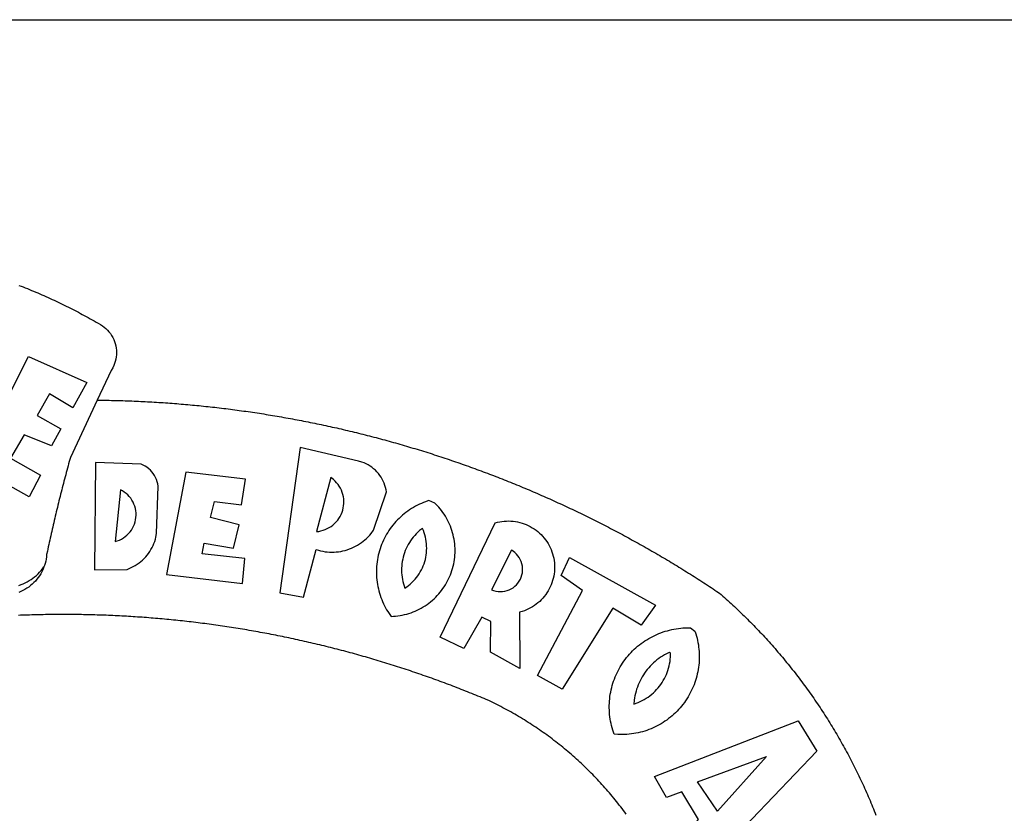
# Model space of a CAD drawing. Extents: x 183752 to 183814, y 1678351.7 to 1678441.9.
# Drawn here: x 183770.5 to 183772.7, y 1678372.6 to 1678374.4 of the extents above; entities that cross this region are included whole.
import ezdxf

# ---------------------------------------------------------------- set-up
doc = ezdxf.new("R2010")
doc.units = 0
doc.header["$LTSCALE"] = 5
doc.header["$MEASUREMENT"] = 0
for name, color, linetype in [('BRAZAO', 7, 'CONTINUOUS'), ('PRINT_A4_A3', 7, 'CONTINUOUS'), ('T-DIVIS-EXIS', 7, 'CONTINUOUS')]:
    doc.layers.add(name, color=color, linetype=linetype)

# ---------------------------------------------------------------- blocks, each defined once
blk = doc.blocks.new('Logo_Prefeitura')
at = {"layer": 'BRAZAO'}
for points in [[(143.93, 975), (145.37, 974.44), (146.81, 973.87), (148.25, 973.3), (149.69, 972.72), (151.12, 972.13), (152.56, 971.54), (153.99, 970.94), (155.42, 970.34), (156.84, 969.73), (158.26, 969.12), (159.69, 968.5), (161.1, 967.88), (162.52, 967.25), (163.93, 966.61), (165.34, 965.97), (166.75, 965.32), (168.16, 964.67), (169.56, 964.01), (170.96, 963.35), (172.36, 962.68), (173.76, 962), (175.15, 961.32), (176.54, 960.64), (177.93, 959.95), (179.31, 959.25), (180.69, 958.55), (182.07, 957.84), (183.45, 957.13), (184.82, 956.41), (186.19, 955.69), (187.56, 954.96), (188.92, 954.23), (190.29, 953.49), (191.64, 952.74), (193, 951.99), (194.35, 951.24), (195.71, 950.48), (197.05, 949.71), (198.4, 948.94), (200.04, 947.99), (201.35, 947.15), (202.59, 946.23), (203.77, 945.22), (204.88, 944.14), (205.91, 942.98), (206.86, 941.75), (207.72, 940.46), (208.49, 939.12), (209.16, 937.72), (209.74, 936.29), (210.22, 934.81), (210.6, 933.31), (210.87, 931.79), (211.04, 930.24), (211.1, 928.7), (211.05, 927.15), (210.9, 925.61), (210.64, 924.08), (210.28, 922.57), (209.81, 921.09), (209.25, 919.65), (208.58, 918.25), (207.38, 916.19), (197.87, 895.89)], [(150.58, 925.97), (190.56, 907.95), (181.1, 890.55), (165.05, 900.14), (165.05, 900.14), (156.34, 885.29), (172.69, 875.99), (166.23, 864.29), (147.48, 872.08), (147.48, 872.08), (138.17, 855.88), (158.72, 844.19), (150.91, 829.33), (112.36, 850.76), (150.58, 925.97)], [(197.87, 895.89), (179.4, 856.46), (178.98, 854.97), (178.57, 853.48), (178.15, 851.98), (177.74, 850.49), (177.33, 848.99), (176.93, 847.5), (176.52, 846), (176.12, 844.51), (175.72, 843.01), (175.32, 841.51), (174.93, 840.01), (174.53, 838.52), (174.14, 837.02), (173.75, 835.52), (173.37, 834.01), (172.98, 832.51), (172.6, 831.01), (172.22, 829.51), (171.84, 828), (171.47, 826.5), (171.1, 825), (170.73, 823.49), (170.36, 821.99), (169.99, 820.48), (169.63, 818.97), (169.27, 817.47), (168.91, 815.96), (168.55, 814.45), (168.2, 812.94), (167.85, 811.43), (167.5, 809.92), (167.15, 808.41), (166.8, 806.9), (166.46, 805.39), (166.12, 803.88), (165.78, 802.37), (165.45, 800.85), (165.11, 799.34), (164.78, 797.83), (164.45, 796.31), (164.13, 794.8), (163.8, 793.28), (163.48, 791.76), (162.98, 789.4), (162.84, 787.85), (162.61, 786.32), (162.31, 784.8), (161.93, 783.3), (161.47, 781.82), (161.13, 780.89)], [(197.87, 895.89), (198.39, 895.89), (199.94, 895.87), (201.49, 895.85), (203.04, 895.83), (204.59, 895.8), (206.14, 895.77), (207.69, 895.74), (209.24, 895.7), (210.78, 895.66), (212.33, 895.62), (213.88, 895.58), (215.43, 895.53), (216.98, 895.48), (218.53, 895.43), (220.08, 895.37), (221.63, 895.31), (223.18, 895.24), (224.72, 895.18), (226.27, 895.11), (227.82, 895.04), (229.37, 894.96), (230.92, 894.88), (232.46, 894.8), (234.01, 894.72), (235.56, 894.63), (237.11, 894.54), (238.65, 894.44), (240.2, 894.35), (241.75, 894.25), (243.29, 894.14), (244.84, 894.04), (246.38, 893.93), (247.93, 893.81), (249.47, 893.7), (251.02, 893.58), (252.57, 893.46), (254.11, 893.33), (255.65, 893.21), (257.2, 893.07), (258.74, 892.94), (260.29, 892.8), (261.83, 892.66), (263.37, 892.52), (264.92, 892.37), (266.46, 892.23), (268, 892.07), (269.54, 891.92), (271.09, 891.76), (272.63, 891.6), (274.17, 891.43), (275.71, 891.27), (277.25, 891.09), (278.79, 890.92), (280.33, 890.74), (281.87, 890.56), (283.41, 890.38), (284.95, 890.2), (286.48, 890.01), (288.02, 889.82), (289.56, 889.62), (291.1, 889.42), (292.63, 889.22), (294.17, 889.02), (295.7, 888.81), (297.24, 888.6), (298.78, 888.39), (300.31, 888.17), (301.84, 887.95), (303.38, 887.73), (304.91, 887.5), (306.44, 887.27), (307.98, 887.04), (309.51, 886.81), (311.04, 886.57), (312.57, 886.33), (314.1, 886.08), (315.63, 885.84), (317.16, 885.59), (318.69, 885.34), (320.22, 885.08), (321.75, 884.82), (323.27, 884.56), (324.8, 884.29), (326.33, 884.02), (327.85, 883.75), (329.38, 883.48), (330.9, 883.2), (332.43, 882.92), (333.95, 882.64), (335.47, 882.35), (337, 882.06), (338.52, 881.77), (340.04, 881.48), (341.56, 881.18), (343.08, 880.88), (344.6, 880.57), (346.12, 880.26), (347.64, 879.95), (349.16, 879.64), (350.67, 879.32), (352.19, 879), (353.71, 878.68), (355.22, 878.36), (356.73, 878.03), (358.25, 877.7), (359.76, 877.36), (361.27, 877.03), (362.79, 876.69), (364.3, 876.34), (365.81, 876), (367.32, 875.65), (368.83, 875.29), (370.34, 874.94), (371.84, 874.58), (373.35, 874.22), (374.86, 873.85), (376.36, 873.49), (377.87, 873.12), (379.37, 872.74), (380.88, 872.37), (382.38, 871.99), (383.88, 871.6), (385.38, 871.22), (386.88, 870.83), (388.38, 870.44), (389.88, 870.05), (391.38, 869.65), (392.87, 869.25), (394.37, 868.85), (395.87, 868.44), (397.36, 868.03), (398.86, 867.62), (400.35, 867.2), (401.84, 866.79), (403.33, 866.36), (404.82, 865.94), (406.31, 865.51), (407.8, 865.08), (409.29, 864.65), (410.78, 864.21), (412.26, 863.78), (413.75, 863.33), (415.23, 862.89), (416.72, 862.44), (418.2, 861.99), (419.68, 861.54), (421.16, 861.08), (422.64, 860.62), (424.12, 860.16), (425.6, 859.7), (427.08, 859.23), (428.56, 858.76), (430.03, 858.28), (431.51, 857.81), (432.98, 857.33), (434.45, 856.84), (435.92, 856.36), (437.39, 855.87), (438.86, 855.38), (440.33, 854.88), (441.8, 854.39), (443.27, 853.89), (444.73, 853.38), (446.2, 852.88), (447.66, 852.37), (449.13, 851.86), (450.59, 851.34), (452.05, 850.82), (453.51, 850.3), (454.97, 849.78), (456.42, 849.25), (457.88, 848.72), (459.34, 848.19), (460.79, 847.66), (462.24, 847.12), (463.7, 846.58), (465.15, 846.03), (466.6, 845.49), (468.05, 844.94), (469.5, 844.39), (470.94, 843.83), (472.39, 843.27), (473.83, 842.71), (475.28, 842.15), (476.72, 841.58), (478.16, 841.01), (479.6, 840.44), (481.04, 839.86), (482.48, 839.29), (483.91, 838.7), (485.35, 838.12), (486.78, 837.53), (488.22, 836.94), (489.65, 836.35), (491.08, 835.76), (492.51, 835.16), (493.94, 834.56), (495.37, 833.96), (496.79, 833.35), (498.22, 832.74), (499.64, 832.13), (501.06, 831.51), (502.49, 830.89), (503.91, 830.27), (505.32, 829.65), (506.74, 829.02), (508.16, 828.39), (509.57, 827.76), (510.99, 827.13), (512.4, 826.49), (513.81, 825.85), (515.22, 825.21), (516.63, 824.56), (518.04, 823.91), (519.44, 823.26), (520.85, 822.61), (522.25, 821.95), (523.65, 821.29), (525.06, 820.63), (526.46, 819.96), (527.85, 819.29), (529.25, 818.62), (530.65, 817.95), (532.04, 817.27), (533.43, 816.59), (534.82, 815.91), (536.22, 815.23), (537.6, 814.54), (538.99, 813.85), (540.38, 813.16), (541.76, 812.46), (543.15, 811.76), (544.53, 811.06), (545.91, 810.35), (547.29, 809.65), (548.67, 808.94), (550.04, 808.23), (551.42, 807.51), (552.79, 806.79), (554.16, 806.07), (555.53, 805.35), (556.9, 804.62), (558.27, 803.9), (559.64, 803.17), (561, 802.43), (562.37, 801.69), (563.73, 800.96), (565.09, 800.21), (566.45, 799.47), (567.8, 798.72), (569.16, 797.97), (570.52, 797.22), (571.87, 796.46), (573.22, 795.7), (574.57, 794.94), (575.92, 794.18), (577.27, 793.41), (578.61, 792.64), (579.96, 791.87), (581.3, 791.1), (582.64, 790.32), (583.98, 789.54), (585.32, 788.76), (586.65, 787.97), (587.99, 787.19), (589.32, 786.4), (590.65, 785.6), (591.98, 784.81), (593.31, 784.01), (594.64, 783.21), (595.96, 782.4), (597.29, 781.6), (598.61, 780.79), (599.93, 779.98), (601.25, 779.17), (602.57, 778.35), (603.88, 777.53), (605.2, 776.71), (606.51, 775.88), (607.82, 775.06), (609.13, 774.23), (610.43, 773.39), (611.74, 772.56), (613.04, 771.72), (614.35, 770.88), (615.65, 770.04), (616.95, 769.19), (618.24, 768.35), (619.54, 767.5), (620.83, 766.64), (622.13, 765.79), (623.42, 764.93), (624.71, 764.07), (626.44, 762.9), (627.61, 761.88), (628.78, 760.86), (629.94, 759.83), (631.09, 758.8), (632.24, 757.76), (633.39, 756.72), (634.53, 755.67), (635.67, 754.62), (636.8, 753.57), (637.94, 752.51), (639.06, 751.44), (640.18, 750.37), (641.3, 749.3), (642.42, 748.22), (643.52, 747.14), (644.63, 746.05), (645.73, 744.96), (646.83, 743.87), (647.92, 742.77), (649.01, 741.66), (650.09, 740.55), (651.17, 739.44), (652.24, 738.32), (653.31, 737.2), (654.38, 736.08), (655.44, 734.95), (656.5, 733.82), (657.55, 732.68), (658.6, 731.54), (659.64, 730.39), (660.68, 729.24), (661.71, 728.08), (662.74, 726.93), (663.77, 725.76), (664.79, 724.6), (665.81, 723.43), (666.82, 722.25), (667.82, 721.07), (668.83, 719.89), (669.82, 718.71), (670.81, 717.51), (671.8, 716.32), (672.78, 715.12), (673.76, 713.92), (674.74, 712.71), (675.71, 711.5), (676.67, 710.29), (677.63, 709.07), (678.58, 707.85), (679.53, 706.63), (680.48, 705.4), (681.42, 704.17), (682.35, 702.93), (683.28, 701.69), (684.21, 700.45), (685.13, 699.2), (686.04, 697.95), (686.95, 696.69), (687.86, 695.44), (688.76, 694.18), (689.65, 692.91), (690.54, 691.64), (691.43, 690.37), (692.31, 689.09), (693.18, 687.81), (694.05, 686.53), (694.92, 685.25), (695.78, 683.96), (696.63, 682.66), (697.48, 681.37), (698.33, 680.07), (699.17, 678.77), (700, 677.46), (700.83, 676.15), (701.66, 674.84), (702.47, 673.52), (703.29, 672.2), (704.1, 670.88), (704.9, 669.55), (705.7, 668.23), (706.49, 666.89), (707.28, 665.56), (708.06, 664.22), (708.83, 662.88), (709.61, 661.54), (710.37, 660.19), (711.13, 658.84), (711.89, 657.49), (712.64, 656.13), (713.38, 654.77), (714.12, 653.41), (714.86, 652.04), (715.58, 650.67), (716.31, 649.3), (717.03, 647.93), (717.74, 646.55), (718.44, 645.17), (719.15, 643.79), (719.84, 642.41), (720.53, 641.02), (721.22, 639.63), (721.9, 638.24), (722.57, 636.84), (723.24, 635.44), (723.9, 634.04), (724.56, 632.64), (725.21, 631.23), (725.86, 629.82), (726.5, 628.41), (727.13, 627), (727.76, 625.58), (728.38, 624.16), (729, 622.74), (729.61, 621.32), (730.22, 619.89), (730.82, 618.46), (731.42, 617.03), (732.01, 615.6), (732.59, 614.16), (733.17, 612.73), (733.74, 611.29), (734.31, 609.84)], [(337.58, 863.17), (323.62, 763.12), (339.97, 759.98), (348.69, 792.83), (348.69, 792.83), (350.18, 792.38), (351.69, 792), (353.21, 791.68), (354.75, 791.44), (356.29, 791.26), (357.84, 791.15), (359.4, 791.12), (360.95, 791.15), (362.51, 791.25), (364.05, 791.42), (365.59, 791.66), (367.11, 791.96), (368.62, 792.34), (370.12, 792.78), (371.59, 793.29), (373.03, 793.86), (374.45, 794.5), (375.84, 795.2), (377.2, 795.96), (378.52, 796.78), (379.8, 797.66), (381.04, 798.6), (382.24, 799.59), (383.4, 800.63), (384.5, 801.73), (385.56, 802.87), (386.56, 804.05), (388.16, 806.2), (397.03, 832.6), (396.77, 834.14), (396.43, 835.65), (395.99, 837.15), (395.46, 838.61), (394.84, 840.04), (394.14, 841.42), (393.35, 842.76), (392.48, 844.05), (391.53, 845.29), (390.51, 846.46), (389.42, 847.57), (388.26, 848.61), (387.04, 849.58), (385.77, 850.47), (384.44, 851.28), (383.07, 852), (381.65, 852.65), (380.2, 853.2), (377.83, 853.89), (337.58, 863.17)], [(196.74, 853.01), (195.92, 778.96), (218.43, 779.27), (219.88, 779.82), (221.3, 780.44), (222.7, 781.14), (224.05, 781.91), (225.36, 782.74), (226.63, 783.64), (227.86, 784.6), (229.03, 785.62), (230.15, 786.7), (231.21, 787.83), (232.22, 789.02), (233.16, 790.26), (234.04, 791.54), (234.86, 792.87), (235.6, 794.23), (236.28, 795.63), (236.89, 797.06), (237.42, 798.52), (237.87, 800.01), (238.26, 801.52), (238.69, 803.88), (239.76, 836.58), (239.52, 838.11), (239.16, 839.63), (238.67, 841.1), (238.05, 842.53), (237.32, 843.9), (236.47, 845.21), (235.52, 846.43), (234.46, 847.58), (233.32, 848.63), (232.08, 849.58), (230.78, 850.42), (228.06, 851.72), (196.74, 853.01)], [(300.01, 841.46), (258.82, 846.34), (258.82, 846.34), (245.59, 775.68), (297.96, 769.55), (299.47, 786.66), (270.2, 789.94), (271.56, 797.29), (271.56, 797.29), (291.81, 793.85), (295.57, 810.05), (275.92, 814.99), (278.62, 825.95), (278.62, 825.95), (297.23, 823.7), (300.01, 841.46)], [(358.74, 842.47), (348.84, 805.28), (350.39, 805.45), (351.92, 805.74), (353.42, 806.15), (354.89, 806.67), (356.31, 807.3), (357.68, 808.03), (358.99, 808.87), (360.23, 809.81), (361.4, 810.83), (362.48, 811.95), (363.48, 813.14), (364.38, 814.41), (365.19, 815.74), (365.89, 817.13), (366.48, 818.56), (366.96, 820.04), (367.33, 821.56), (367.58, 823.09), (367.71, 824.64), (367.73, 826.19), (367.62, 827.75), (367.4, 829.29), (367.06, 830.8), (366.61, 832.29), (366.04, 833.74), (365.36, 835.14), (364.58, 836.49), (363.7, 837.77), (362.73, 838.98), (361.66, 840.11), (360.52, 841.16), (358.74, 842.47)], [(213.85, 834.05), (210.18, 798.46), (211.67, 798.9), (213.12, 799.46), (214.52, 800.14), (215.86, 800.93), (217.14, 801.82), (218.33, 802.82), (219.44, 803.91), (220.46, 805.08), (221.37, 806.34), (222.19, 807.67), (222.89, 809.05), (223.47, 810.5), (223.94, 811.98), (224.28, 813.5), (224.5, 815.04), (224.59, 816.59), (224.56, 818.14), (224.39, 819.69), (224.11, 821.22), (223.69, 822.72), (223.16, 824.18), (222.51, 825.59), (221.75, 826.95), (220.88, 828.24), (219.91, 829.45), (218.84, 830.58), (217.68, 831.62), (216.44, 832.56), (215.13, 833.4), (213.85, 834.05)], [(426.39, 826.67), (425.55, 826.41), (424.08, 825.9), (422.62, 825.35), (421.19, 824.75), (419.77, 824.11), (418.37, 823.42), (417, 822.7), (415.64, 821.93), (414.31, 821.13), (413.01, 820.28), (411.73, 819.39), (410.48, 818.47), (409.25, 817.51), (408.06, 816.51), (406.9, 815.48), (405.77, 814.41), (404.67, 813.31), (403.6, 812.17), (402.57, 811.01), (401.58, 809.81), (400.62, 808.59), (399.7, 807.33), (398.82, 806.05), (397.98, 804.74), (397.17, 803.41), (396.41, 802.06), (395.69, 800.68), (395.01, 799.28), (394.37, 797.86), (393.78, 796.42), (393.23, 794.97), (392.72, 793.49), (392.26, 792.01), (391.85, 790.51), (391.47, 789), (391.15, 787.48), (390.87, 785.95), (390.64, 784.41), (390.45, 782.87), (390.31, 781.32), (390.22, 779.76), (390.18, 778.21), (390.18, 776.65), (390.23, 775.1), (390.32, 773.54), (390.46, 772), (390.65, 770.45), (390.89, 768.91), (391.17, 767.38), (391.5, 765.86), (391.87, 764.35), (392.29, 762.86), (392.75, 761.37), (393.26, 759.9), (393.81, 758.45), (394.41, 757.01), (395.05, 755.59), (395.73, 754.19), (396.46, 752.82), (397.22, 751.46), (398.03, 750.13), (398.87, 748.83), (400.3, 746.8), (401.85, 746.88), (403.4, 747), (404.95, 747.18), (406.48, 747.41), (408.01, 747.7), (409.53, 748.04), (411.04, 748.42), (412.53, 748.87), (414.01, 749.36), (415.46, 749.9), (416.9, 750.49), (418.32, 751.13), (419.72, 751.82), (421.09, 752.55), (422.43, 753.33), (423.75, 754.16), (425.04, 755.03), (426.29, 755.95), (427.52, 756.91), (428.71, 757.91), (429.87, 758.95), (430.99, 760.03), (432.07, 761.14), (433.12, 762.3), (434.12, 763.48), (435.08, 764.71), (436, 765.96), (436.88, 767.25), (437.71, 768.56), (438.5, 769.9), (439.24, 771.27), (439.93, 772.66), (440.57, 774.08), (441.17, 775.52), (441.72, 776.97), (442.21, 778.45), (442.66, 779.94), (443.05, 781.44), (443.39, 782.96), (443.68, 784.49), (443.92, 786.03), (444.1, 787.57), (444.24, 789.12), (444.31, 790.67), (444.34, 792.23), (444.31, 793.79), (444.23, 795.34), (444.09, 796.89), (443.91, 798.43), (443.66, 799.97), (443.37, 801.5), (443.03, 803.01), (442.63, 804.52), (442.18, 806.01), (441.68, 807.48), (441.13, 808.94), (440.53, 810.37), (439.88, 811.79), (439.19, 813.18), (438.45, 814.54), (437.66, 815.88), (436.82, 817.2), (435.94, 818.48), (435.02, 819.73), (434.05, 820.95), (433.05, 822.14), (432, 823.29), (430.49, 824.82), (426.39, 826.67)], [(421.84, 807.46), (421.13, 806.93), (419.93, 805.95), (418.77, 804.91), (417.66, 803.82), (416.6, 802.68), (415.59, 801.5), (414.62, 800.28), (413.72, 799.02), (412.87, 797.71), (412.08, 796.38), (411.34, 795), (410.67, 793.6), (410.06, 792.17), (409.51, 790.72), (409.02, 789.24), (408.6, 787.74), (408.25, 786.23), (407.96, 784.7), (407.74, 783.16), (407.59, 781.61), (407.5, 780.06), (407.48, 778.5), (407.53, 776.95), (407.65, 775.39), (407.83, 773.85), (408.08, 772.31), (408.4, 770.79), (408.79, 769.29), (409.24, 767.8), (409.76, 766.31), (411.04, 767.18), (412.29, 768.11), (413.49, 769.1), (414.64, 770.15), (415.74, 771.25), (416.79, 772.4), (417.78, 773.6), (418.71, 774.85), (419.58, 776.13), (420.39, 777.46), (421.14, 778.83), (421.82, 780.22), (422.44, 781.65), (422.98, 783.11), (423.46, 784.59), (423.87, 786.09), (424.2, 787.61), (424.46, 789.14), (424.65, 790.69), (424.77, 792.24), (424.81, 793.79), (424.78, 795.35), (424.67, 796.9), (424.5, 798.45), (424.24, 799.98), (423.92, 801.5), (423.52, 803.01), (423.06, 804.49), (422.52, 805.95), (421.84, 807.46)], [(434.04, 732.55), (472.05, 811.34), (473.56, 811.74), (475.08, 812.06), (476.61, 812.31), (478.16, 812.48), (479.71, 812.58), (481.27, 812.6), (481.27, 812.6), (482.82, 812.55), (484.37, 812.42), (485.91, 812.22), (487.44, 811.94), (488.96, 811.59), (490.46, 811.16), (491.93, 810.67), (493.38, 810.09), (494.79, 809.46), (496.18, 808.75), (497.53, 807.97), (498.84, 807.14), (500.11, 806.23), (501.33, 805.27), (502.5, 804.25), (503.63, 803.18), (504.69, 802.05), (505.71, 800.86), (506.66, 799.64), (507.56, 798.36), (508.39, 797.05), (509.15, 795.69), (509.85, 794.3), (510.48, 792.88), (511.04, 791.43), (511.53, 789.95), (511.94, 788.45), (512.29, 786.94), (512.55, 785.4), (512.75, 783.86), (512.87, 782.31), (512.91, 780.75), (512.88, 779.2), (512.77, 777.65), (512.58, 776.1), (512.32, 774.57), (511.99, 773.05), (511.58, 771.55), (511.1, 770.07), (510.55, 768.62), (509.93, 767.19), (509.24, 765.79), (508.48, 764.44), (507.66, 763.12), (506.78, 761.84), (505.83, 760.6), (504.82, 759.41), (503.76, 758.28), (502.64, 757.2), (501.48, 756.17), (500.26, 755.2), (499, 754.29), (497.69, 753.44), (496.35, 752.66), (494.97, 751.95), (493.55, 751.3), (492.11, 750.72), (490.64, 750.21), (488.84, 749.7), (488.97, 711), (468.87, 722.09), (469.03, 743.39), (462.87, 746.38), (462.87, 746.38), (450.41, 724.63), (434.04, 732.55)], [(143.88, 768.23), (145.34, 768.75), (146.77, 769.33), (148.18, 769.98), (149.56, 770.69), (150.9, 771.47), (152.21, 772.3), (153.48, 773.19), (154.71, 774.13), (155.9, 775.13), (157.04, 776.18), (158.13, 777.28), (159.17, 778.42), (160.16, 779.62), (161.13, 780.89)], [(483.2, 792.53), (469.48, 765.14), (470.94, 764.6), (472.45, 764.2), (473.98, 763.96), (475.53, 763.88), (477.09, 763.96), (478.63, 764.19), (480.13, 764.58), (481.59, 765.12), (482.99, 765.81), (484.31, 766.63), (485.54, 767.58), (486.66, 768.65), (487.67, 769.83), (488.56, 771.11), (489.32, 772.47), (489.93, 773.9), (490.39, 775.38), (490.7, 776.91), (490.86, 778.46), (490.85, 780.01), (490.69, 781.56), (490.38, 783.08), (489.91, 784.56), (489.29, 785.99), (488.53, 787.35), (487.64, 788.62), (486.62, 789.8), (485.49, 790.86), (483.75, 792.14), (483.2, 792.53)], [(501.12, 706.11), (532.21, 764.57), (517.51, 775.06), (523.07, 787.51), (523.07, 787.51), (582.48, 754.69), (572.57, 740.89), (553.07, 752.43), (553.07, 752.43), (518.08, 696.76), (501.12, 706.11)], [(161.13, 780.89), (160.33, 778.94), (159.65, 777.54), (158.89, 776.19), (158.07, 774.87), (157.19, 773.6), (156.24, 772.38), (155.22, 771.21), (154.15, 770.09), (153.02, 769.03), (151.84, 768.02), (150.61, 767.08), (149.33, 766.2), (148.01, 765.4), (146.65, 764.65), (145.25, 763.99), (143.82, 763.39)], [(145.07, 747.58), (143.52, 747.51)], [(562.18, 610.63), (561.26, 611.88), (560.34, 613.12), (559.4, 614.36), (558.46, 615.59), (557.51, 616.81), (556.56, 618.03), (555.59, 619.24), (554.62, 620.45), (553.64, 621.65), (552.65, 622.85), (551.66, 624.03), (550.66, 625.22), (549.65, 626.39), (548.63, 627.56), (547.61, 628.73), (546.57, 629.88), (545.54, 631.03), (544.49, 632.18), (543.44, 633.32), (542.38, 634.45), (541.31, 635.57), (540.24, 636.69), (539.16, 637.8), (538.07, 638.9), (536.98, 640), (535.87, 641.09), (534.77, 642.18), (533.65, 643.25), (532.53, 644.32), (531.4, 645.39), (530.27, 646.44), (529.13, 647.49), (527.98, 648.53), (526.83, 649.57), (525.66, 650.59), (524.5, 651.61), (523.32, 652.63), (522.14, 653.63), (520.96, 654.63), (519.77, 655.62), (518.57, 656.6), (517.37, 657.58), (516.15, 658.55), (514.94, 659.51), (513.72, 660.46), (512.49, 661.41), (511.25, 662.34), (510.01, 663.27), (508.77, 664.2), (507.52, 665.11), (506.26, 666.02), (505, 666.92), (503.73, 667.81), (502.46, 668.69), (501.18, 669.56), (499.89, 670.43), (498.6, 671.29), (497.31, 672.14), (496.01, 672.99), (494.7, 673.82), (493.39, 674.65), (492.07, 675.46), (490.75, 676.28), (489.43, 677.08), (488.1, 677.87), (486.76, 678.66), (485.42, 679.43), (484.07, 680.2), (482.72, 680.96), (481.37, 681.72), (480.01, 682.46), (478.64, 683.19), (477.27, 683.92), (475.9, 684.64), (474.52, 685.35), (473.14, 686.05), (471.75, 686.74), (470.36, 687.42), (468.97, 688.1), (467.57, 688.76), (465.84, 689.57), (464.41, 690.17), (462.98, 690.77), (461.55, 691.36), (460.11, 691.95), (458.68, 692.53), (457.24, 693.11), (455.8, 693.69), (454.37, 694.27), (452.93, 694.85), (451.48, 695.42), (450.04, 695.98), (448.6, 696.55), (447.16, 697.11), (445.71, 697.67), (444.26, 698.23), (442.82, 698.78), (441.37, 699.33), (439.92, 699.88), (438.47, 700.42), (437.01, 700.96), (435.56, 701.5), (434.11, 702.04), (432.65, 702.57), (431.19, 703.1), (429.74, 703.62), (428.28, 704.15), (426.82, 704.67), (425.36, 705.19), (423.89, 705.7), (422.43, 706.21), (420.97, 706.72), (419.5, 707.23), (418.04, 707.73), (416.57, 708.23), (415.1, 708.72), (413.63, 709.22), (412.16, 709.71), (410.69, 710.19), (409.22, 710.68), (407.74, 711.16), (406.27, 711.64), (404.79, 712.11), (403.32, 712.58), (401.84, 713.05), (400.36, 713.52), (398.88, 713.98), (397.4, 714.44), (395.92, 714.9), (394.44, 715.35), (392.96, 715.8), (391.47, 716.25), (389.99, 716.7), (388.5, 717.14), (387.02, 717.58), (385.53, 718.01), (384.04, 718.44), (382.55, 718.87), (381.06, 719.3), (379.57, 719.72), (378.08, 720.14), (376.59, 720.56), (375.09, 720.97), (373.6, 721.38), (372.1, 721.79), (370.61, 722.2), (369.11, 722.6), (367.61, 723), (366.11, 723.39), (364.61, 723.79), (363.11, 724.18), (361.61, 724.56), (360.11, 724.94), (358.61, 725.33), (357.11, 725.7), (355.6, 726.08), (354.1, 726.45), (352.59, 726.81), (351.09, 727.18), (349.58, 727.54), (348.07, 727.9), (346.56, 728.25), (345.05, 728.61), (343.54, 728.96), (342.03, 729.3), (340.52, 729.64), (339.01, 729.98), (337.5, 730.32), (335.98, 730.65), (334.47, 730.99), (332.95, 731.31), (331.44, 731.64), (329.92, 731.96), (328.4, 732.28), (326.89, 732.59), (325.37, 732.9), (323.85, 733.21), (322.33, 733.52), (320.81, 733.82), (319.29, 734.12), (317.77, 734.41), (316.25, 734.71), (314.72, 735), (313.2, 735.28), (311.68, 735.57), (310.15, 735.85), (308.63, 736.13), (307.1, 736.4), (305.58, 736.67), (304.05, 736.94), (302.52, 737.2), (301, 737.47), (299.47, 737.72), (297.94, 737.98), (296.41, 738.23), (294.88, 738.48), (293.35, 738.73), (291.82, 738.97), (290.29, 739.21), (288.76, 739.44), (287.22, 739.68), (285.69, 739.91), (284.16, 740.14), (282.62, 740.36), (281.09, 740.58), (279.56, 740.8), (278.02, 741.01), (276.49, 741.22), (274.95, 741.43), (273.41, 741.64), (271.88, 741.84), (270.34, 742.04), (268.8, 742.23), (267.27, 742.42), (265.73, 742.61), (264.19, 742.8), (262.65, 742.98), (261.11, 743.16), (259.57, 743.34), (258.03, 743.51), (256.49, 743.68), (254.95, 743.85), (253.41, 744.01), (251.87, 744.17), (250.32, 744.33), (248.78, 744.49), (247.24, 744.64), (245.7, 744.78), (244.15, 744.93), (242.61, 745.07), (241.07, 745.21), (239.52, 745.34), (237.98, 745.48), (236.43, 745.61), (234.89, 745.73), (233.34, 745.85), (231.8, 745.97), (230.25, 746.09), (228.71, 746.2), (227.16, 746.31), (225.62, 746.42), (224.07, 746.52), (222.52, 746.62), (220.98, 746.72), (219.43, 746.81), (217.88, 746.9), (216.33, 746.99), (214.79, 747.08), (213.24, 747.16), (211.69, 747.24), (210.14, 747.31), (208.6, 747.38), (207.05, 747.45), (205.5, 747.52), (203.95, 747.58), (202.4, 747.64), (200.85, 747.69), (199.3, 747.75), (197.75, 747.79), (196.21, 747.84), (194.66, 747.88), (193.11, 747.92), (191.56, 747.96), (190.01, 747.99), (188.46, 748.02), (186.91, 748.05), (185.36, 748.07), (183.81, 748.1), (182.26, 748.11), (180.71, 748.13), (179.16, 748.14), (177.61, 748.15), (176.06, 748.15), (174.51, 748.15), (174.51, 748.15), (172.96, 748.15), (171.41, 748.15), (169.86, 748.14), (168.31, 748.13), (166.76, 748.11), (165.21, 748.1), (163.66, 748.07), (162.11, 748.05), (160.56, 748.02), (159.01, 747.99), (157.46, 747.96), (155.91, 747.92), (154.36, 747.88), (152.82, 747.84), (151.27, 747.79), (149.72, 747.74), (148.17, 747.69), (146.62, 747.64), (145.07, 747.58)], [(609.55, 736.73), (609.71, 736.29), (610.19, 734.81), (610.63, 733.32), (611.02, 731.81), (611.37, 730.3), (611.67, 728.77), (611.94, 727.24), (612.15, 725.7), (612.32, 724.15), (612.45, 722.6), (612.53, 721.05), (612.57, 719.49), (612.56, 717.94), (612.51, 716.38), (612.41, 714.83), (612.26, 713.28), (612.08, 711.74), (611.84, 710.2), (611.56, 708.67), (611.24, 707.14), (610.88, 705.63), (610.47, 704.13), (610.01, 702.64), (609.52, 701.17), (608.98, 699.71), (608.4, 698.27), (607.78, 696.84), (607.11, 695.43), (606.41, 694.05), (605.67, 692.68), (604.89, 691.34), (604.06, 690.02), (603.2, 688.72), (602.31, 687.45), (601.37, 686.2), (600.41, 684.98), (599.4, 683.8), (598.37, 682.64), (597.29, 681.51), (596.19, 680.41), (595.06, 679.35), (593.89, 678.32), (592.7, 677.32), (591.47, 676.36), (590.22, 675.43), (588.95, 674.54), (587.65, 673.69), (586.32, 672.88), (584.97, 672.1), (583.6, 671.37), (582.21, 670.67), (580.8, 670.01), (579.37, 669.4), (577.92, 668.83), (576.46, 668.3), (574.98, 667.81), (573.49, 667.37), (571.99, 666.97), (570.48, 666.61), (568.95, 666.3), (567.42, 666.03), (565.88, 665.8), (564.34, 665.62), (562.79, 665.49), (561.23, 665.4), (559.68, 665.35), (558.12, 665.35), (556.57, 665.4), (553.93, 665.58), (553.42, 667.05), (552.95, 668.53), (552.51, 670.02), (552.13, 671.53), (551.78, 673.05), (551.48, 674.57), (551.22, 676.11), (551.01, 677.65), (550.84, 679.19), (550.71, 680.74), (550.63, 682.3), (550.59, 683.85), (550.6, 685.41), (550.65, 686.96), (550.74, 688.52), (550.88, 690.06), (551.06, 691.61), (551.29, 693.15), (551.56, 694.68), (551.88, 696.2), (552.24, 697.72), (552.64, 699.22), (553.08, 700.71), (553.57, 702.19), (554.1, 703.65), (554.66, 705.1), (555.28, 706.53), (555.93, 707.94), (556.62, 709.34), (557.35, 710.71), (558.12, 712.06), (558.92, 713.39), (559.77, 714.7), (560.65, 715.98), (561.57, 717.24), (562.52, 718.46), (563.51, 719.66), (564.53, 720.84), (565.59, 721.98), (566.68, 723.09), (567.8, 724.18), (568.94, 725.22), (570.12, 726.24), (571.33, 727.22), (572.56, 728.17), (573.82, 729.08), (575.11, 729.95), (576.42, 730.79), (577.76, 731.59), (579.11, 732.35), (580.49, 733.08), (581.89, 733.76), (583.3, 734.4), (584.74, 735.01), (586.19, 735.57), (587.65, 736.09), (589.13, 736.56), (590.63, 737), (592.13, 737.39), (593.65, 737.74), (595.17, 738.05), (596.71, 738.31), (598.25, 738.53), (599.79, 738.71), (601.34, 738.84), (602.9, 738.92), (604.45, 738.97), (604.45, 738.97), (606.49, 738.95), (609.55, 736.73)], [(592.16, 722.01), (591.4, 721.67), (590, 720.99), (588.63, 720.25), (587.29, 719.47), (585.98, 718.63), (584.7, 717.75), (583.45, 716.82), (582.24, 715.84), (581.07, 714.82), (579.94, 713.75), (578.84, 712.64), (577.8, 711.49), (576.79, 710.3), (575.83, 709.08), (574.92, 707.82), (574.06, 706.53), (573.24, 705.2), (572.48, 703.85), (571.77, 702.46), (571.11, 701.05), (570.5, 699.62), (569.95, 698.17), (569.45, 696.69), (569.01, 695.2), (568.63, 693.69), (568.3, 692.17), (568.03, 690.64), (567.82, 689.1), (567.6, 686.44), (569.07, 686.94), (570.52, 687.51), (571.94, 688.14), (573.33, 688.83), (574.7, 689.58), (576.03, 690.39), (577.32, 691.25), (578.58, 692.17), (579.79, 693.14), (580.96, 694.16), (582.09, 695.23), (583.17, 696.35), (584.2, 697.52), (585.18, 698.72), (586.11, 699.97), (586.99, 701.26), (587.8, 702.58), (588.56, 703.94), (589.27, 705.33), (589.91, 706.75), (590.49, 708.19), (591.01, 709.65), (591.46, 711.14), (591.85, 712.65), (592.18, 714.17), (592.44, 715.7), (592.63, 717.25), (592.76, 718.8), (592.82, 721.4), (592.16, 722.01)], [(581.69, 636.53), (680.75, 674.94), (680.75, 674.94), (693.49, 653.95), (619.03, 575.76), (604.18, 597.95), (611.99, 606.81), (600.59, 626), (600.59, 626), (590.08, 622.1), (581.69, 636.53)], [(611.39, 632.79), (658.98, 650.18), (658.98, 650.18), (625.2, 612.66), (611.39, 632.79)]]:
    blk.add_lwpolyline(points, dxfattribs=at)

msp = doc.modelspace()

# ---------------------------------------------------------------- linework, layer by layer
at = {"layer": 'PRINT_A4_A3'}
msp.add_line((183756.7637, 1678374.3687), (183811.0219, 1678374.3687), dxfattribs=at)

# ---------------------------------------------------------------- block references
at = {"layer": 'T-DIVIS-EXIS', "linetype": 'Continuous', "xscale": 0.003282017286401242, "yscale": 0.00328201720956713, "zscale": 0.003282017308816844}
msp.add_blockref('Logo_Prefeitura', (183770.0277, 1678370.5679), dxfattribs=at)

doc.saveas('drawing.dxf')
